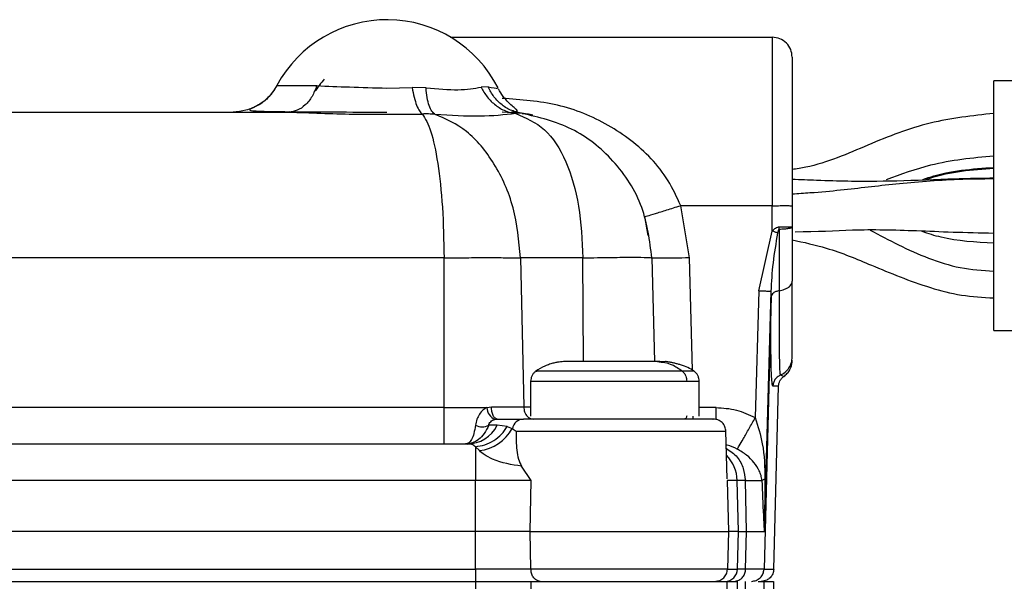
# Model space of a CAD drawing. Units: inches. Extents: x 5 to 305, y -222 to 193.
# Drawn here: x 187 to 188, y -138 to -138 of the extents above; entities that cross this region are included whole.
import ezdxf

# ---------------------------------------------------------------- set-up
doc = ezdxf.new("R2010")
doc.units = ezdxf.units.IN
doc.header["$MEASUREMENT"] = 0

msp = doc.modelspace()

# ---------------------------------------------------------------- linework, layer by layer
at = {"color": 7, "linetype": 'Continuous', "lineweight": 25, "ltscale": 18}
for p, q in [((187.3078, -137.6108), (187.6884, -137.6108)), ((187.6884, -137.6108), (187.6884, -137.8101)), ((188.1278, -137.6624), (187.9506, -137.6624)), ((187.9506, -137.8101), (187.9506, -137.6624)), ((187.2325, -137.671), (187.2625, -137.6704)), ((187.2789, -137.6708), (187.2625, -137.6704)), ((187.3524, -137.6696), (187.3439, -137.6699)), ((185.99, -137.6993), (187.1166, -137.6993)), ((187.3875, -137.7005), (187.3689, -137.6993)), ((187.3925, -137.7009), (187.3864, -137.6993)), ((187.5798, -137.8101), (187.5903, -137.8719)), ((187.5802, -137.8101), (187.5798, -137.8101)), ((187.6884, -137.8101), (187.5802, -137.8101)), ((187.6884, -137.8401), (187.6884, -137.8101)), ((187.712, -137.8101), (187.712, -137.8354)), ((187.9506, -137.9577), (187.9506, -137.8101)), ((187.5416, -137.8455), (187.5378, -137.8229)), ((187.6724, -137.9107), (187.6884, -137.8401)), ((187.712, -137.8354), (187.712, -137.8354)), ((187.712, -137.8354), (187.712, -137.8995)), ((187.3002, -137.8719), (185.7851, -137.8719)), ((187.3002, -138.0489), (187.3002, -137.8719)), ((187.3907, -137.8719), (187.3944, -138.0481)), ((187.4644, -137.8719), (187.3907, -137.8719)), ((187.546, -137.8719), (187.5492, -137.9946)), ((187.6724, -137.9107), (187.6683, -138.0608)), ((187.6871, -137.9174), (187.6787, -138.2401)), ((187.6793, -138.1942), (187.6872, -137.9115)), ((187.6871, -137.9174), (187.6872, -137.9115)), ((187.9506, -137.9577), (188.1278, -137.9577)), ((187.7021, -138.0121), (187.698, -138.0106)), ((187.4026, -138.0177), (187.4026, -138.0589)), ((187.602, -138.0589), (187.602, -138.0177)), ((187.6959, -138.0237), (187.6892, -138.0237)), ((187.6903, -138.2401), (187.6959, -138.0237)), ((187.3002, -138.0489), (185.7851, -138.0489)), ((187.3002, -138.092), (187.3002, -138.0489)), ((187.3508, -138.0489), (187.3562, -138.0481)), ((187.363, -138.0699), (187.353, -138.0699)), ((187.3603, -138.0629), (187.3632, -138.0625)), ((187.375, -138.0715), (187.363, -138.0699)), ((187.3632, -138.0625), (187.3942, -138.0625)), ((187.375, -138.0715), (187.3809, -138.0738)), ((187.3809, -138.0738), (187.3854, -138.0769)), ((187.6351, -138.1332), (187.6336, -138.0769)), ((185.7579, -138.092), (187.3274, -138.092)), ((187.3421, -138.0999), (187.3372, -138.0952)), ((187.3372, -138.0952), (187.3372, -138.1352)), ((187.4033, -138.1352), (187.3919, -138.1183)), ((187.3372, -138.1352), (185.7481, -138.1352)), ((187.4033, -138.1352), (187.3372, -138.1352)), ((187.3372, -138.1954), (187.3372, -138.1352)), ((187.4021, -138.1954), (187.4033, -138.1352)), ((187.6351, -138.1352), (187.6367, -138.1954)), ((187.6469, -138.1352), (187.6351, -138.1352)), ((187.6485, -138.1954), (187.6469, -138.1352)), ((187.6566, -138.1352), (187.6469, -138.1352)), ((187.658, -138.1954), (187.6566, -138.1352)), ((187.6566, -138.1352), (187.6761, -138.1352)), ((187.6761, -138.1352), (187.6797, -138.1334)), ((187.3372, -138.1954), (185.7481, -138.1954)), ((187.3372, -138.2401), (187.3372, -138.1954)), ((187.4021, -138.1954), (187.3372, -138.1954)), ((187.403, -138.2401), (187.4021, -138.1954)), ((187.4021, -138.1954), (187.6367, -138.1954)), ((187.6367, -138.1954), (187.6355, -138.2401)), ((187.6485, -138.1954), (187.6367, -138.1954)), ((187.6473, -138.2401), (187.6485, -138.1954)), ((187.6485, -138.1954), (187.658, -138.1954)), ((187.6569, -138.2401), (187.658, -138.1954)), ((187.658, -138.1954), (187.6791, -138.1954)), ((185.7481, -138.2401), (187.3372, -138.2401)), ((187.3372, -138.2401), (187.3372, -138.2545)), ((187.6355, -138.2401), (187.6473, -138.2401)), ((187.6569, -138.2401), (187.6473, -138.2401)), ((187.6787, -138.2401), (187.6569, -138.2401)), ((187.6787, -138.2401), (187.6903, -138.2401)), ((185.7481, -138.2545), (187.3372, -138.2545)), ((187.3372, -138.2545), (187.4033, -138.2545)), ((187.3372, -138.2545), (187.3372, -138.3818)), ((187.4033, -138.3796), (187.4033, -138.2545)), ((187.4033, -138.2545), (187.6351, -138.2545)), ((187.6351, -138.3809), (187.6351, -138.2545)), ((187.6351, -138.2545), (187.647, -138.2545)), ((187.647, -138.2545), (187.647, -138.3927)), ((187.6566, -138.3944), (187.6566, -138.2545)), ((187.6716, -138.2545), (187.6783, -138.2545)), ((187.6783, -138.2545), (187.6899, -138.2545)), ((187.6783, -138.2545), (187.6783, -138.3964)), ((187.6899, -138.2545), (187.6899, -138.408))]:
    msp.add_line(p, q, dxfattribs=at)
at = {"color": 8, "linetype": 'Continuous', "lineweight": 25, "ltscale": 18}
for p, q in [((187.1177, -137.6989), (187.0993, -137.6993)), ((187.4653, -137.9946), (187.4644, -137.8719)), ((187.5903, -137.8719), (187.5938, -138.0046)), ((187.4026, -138.0177), (187.5872, -138.0177)), ((187.5872, -138.0177), (187.602, -138.0177)), ((187.3944, -138.0481), (187.4026, -138.0481)), ((187.6219, -138.0489), (187.602, -138.0489)), ((187.6219, -138.0632), (187.6219, -138.0489)), ((187.5949, -138.0626), (187.5949, -138.059)), ((187.3854, -138.0769), (187.6336, -138.0769))]:
    msp.add_line(p, q, dxfattribs=at)
at = {"color": 7, "linetype": 'Continuous', "lineweight": 25, "ltscale": 324}
for centre, radius, start, end in [((187.2325, -137.7377), 0.1476, 26.9559, 151.7524), ((187.367, -138.0482), 0.0162, 182.623, 245.7394), ((187.3268, -138.0514), 0.0407, 270.8845, 332.9252), ((187.3452, -138.0535), 0.0182, 244.4253, 295.5747), ((187.3946, -138.0765), 0.0139, 91.5886, 169.0626), ((187.3367, -138.0499), 0.0502, 276.1868, 331.6064), ((187.6326, -138.2397), 0.0148, 270.0123, 358.5062)]:
    msp.add_arc(centre, radius, start, end, dxfattribs=at)
at = {"color": 8, "linetype": 'Continuous', "lineweight": 25, "ltscale": 324}
msp.add_arc((187.6027, -138.1363), 0.0443, 1.4968, 44.2883, dxfattribs=at)
at = {"color": 7, "linetype": 'Continuous', "lineweight": 25, "ltscale": 18}
for points, knots in [([(187.712, -137.6344), (187.7117, -137.6313), (187.711, -137.6251), (187.7055, -137.6173), (187.6977, -137.6118), (187.6915, -137.6111), (187.6884, -137.6108)], [0, 0, 0, 0, 0.2500294, 0.5000097, 0.7500034, 1, 1, 1, 1]), ([(187.712, -137.6344), (187.712, -137.6367), (187.712, -137.6403), (187.712, -137.6622), (187.712, -137.6849), (187.712, -137.7131), (187.712, -137.754), (187.712, -137.788), (187.712, -137.8101)], [0, 0, 0, 0, 0.239455, 0.368359, 0.499997, 0.631639, 0.760542, 1, 1, 1, 1]), ([(187.1585, -137.6604), (187.1567, -137.6626), (187.1536, -137.6663), (187.1485, -137.6732), (187.1463, -137.676)], [0, 0, 0, 0, 0.580575, 1, 1, 1, 1]), ([(187.1023, -137.6681), (187.0995, -137.6725), (187.0937, -137.6815), (187.0809, -137.6915), (187.0662, -137.6981), (187.0557, -137.6989), (187.0505, -137.6993)], [0, 0, 0, 0, 0.2448728, 0.4991233, 0.7538005, 1, 1, 1, 1]), ([(187.1023, -137.6681), (187.1002, -137.6716), (187.0973, -137.6766), (187.0918, -137.6828), (187.0879, -137.6864), (187.0846, -137.6887), (187.082, -137.6904), (187.0794, -137.6918), (187.0758, -137.6936), (187.0719, -137.6952), (187.0684, -137.6972), (187.0741, -137.698), (187.0906, -137.6986), (187.1111, -137.6989), (187.1378, -137.6991), (187.1775, -137.6993), (187.2109, -137.6993), (187.2325, -137.6993)], [0, 0, 0, 0, 0.047429, 0.068673, 0.087571, 0.096781, 0.106575, 0.117771, 0.131204, 0.167703, 0.220579, 0.37464, 0.472442, 0.579002, 0.689556, 0.799272, 1, 1, 1, 1]), ([(187.1497, -137.6681), (187.148, -137.6725), (187.1443, -137.6815), (187.1362, -137.6915), (187.1267, -137.6981), (187.12, -137.6989), (187.1166, -137.6993)], [0, 0, 0, 0, 0.245386, 0.499999, 0.754616, 1, 1, 1, 1]), ([(187.1497, -137.6681), (187.1622, -137.6687), (187.187, -137.6697), (187.2173, -137.6706), (187.2325, -137.671)], [0, 0, 0, 0, 0.500878, 1, 1, 1, 1]), ([(187.2625, -137.6704), (187.2632, -137.6743), (187.2647, -137.6822), (187.2677, -137.6916), (187.271, -137.6986), (187.2734, -137.7007), (187.2745, -137.7017)], [0, 0, 0, 0, 0.246523, 0.500004, 0.753484, 1, 1, 1, 1]), ([(187.2789, -137.6708), (187.2924, -137.6719), (187.3193, -137.6742), (187.3357, -137.6713), (187.3439, -137.6699)], [0, 0, 0, 0, 0.499452, 1, 1, 1, 1]), ([(187.2897, -137.7021), (187.2884, -137.7011), (187.2857, -137.6991), (187.2825, -137.6921), (187.2801, -137.6827), (187.2793, -137.6747), (187.2789, -137.6708)], [0, 0, 0, 0, 0.24648, 0.5, 0.753527, 1, 1, 1, 1]), ([(187.3439, -137.6699), (187.3462, -137.6739), (187.3509, -137.6821), (187.361, -137.6916), (187.3725, -137.6986), (187.3809, -137.7003), (187.385, -137.7012)], [0, 0, 0, 0, 0.24624, 0.5, 0.753761, 1, 1, 1, 1]), ([(187.3799, -137.6989), (187.3813, -137.6989), (187.3859, -137.6989), (187.387, -137.6985), (187.3865, -137.6969), (187.3826, -137.6937), (187.3768, -137.6886), (187.37, -137.6812), (187.3663, -137.6749), (187.3645, -137.6717)], [0, 0, 0, 0, 0.100708, 0.318776, 0.500533, 0.650346, 0.775732, 0.888122, 1, 1, 1, 1]), ([(187.5802, -137.8101), (187.5756, -137.8), (187.5663, -137.7797), (187.5388, -137.7454), (187.4959, -137.7127), (187.4354, -137.688), (187.3911, -137.6848), (187.3689, -137.6832)], [0, 0, 0, 0, 0.125008, 0.250442, 0.500082, 0.749836, 1, 1, 1, 1]), ([(187.1166, -137.6993), (187.1416, -137.7003), (187.1915, -137.7024), (187.2469, -137.7019), (187.2745, -137.7017)], [0, 0, 0, 0, 0.500071, 1, 1, 1, 1]), ([(187.3925, -137.7009), (187.3913, -137.7008), (187.3889, -137.7006), (187.3863, -137.701), (187.385, -137.7012)], [0, 0, 0, 0, 0.500352, 1, 1, 1, 1]), ([(187.3907, -137.7008), (187.39, -137.7006), (187.3886, -137.7003), (187.3871, -137.6999), (187.3863, -137.6997)], [0, 0, 0, 0, 0.499152, 1, 1, 1, 1]), ([(187.3925, -137.7009), (187.3972, -137.7017), (187.4066, -137.7032), (187.4047, -137.7033), (187.3991, -137.7013), (187.3911, -137.7008), (187.3907, -137.7007)], [0, 0, 0, 0, 0.328681, 0.656416, 0.983774, 1, 1, 1, 1]), ([(187.2896, -137.7021), (187.287, -137.7019), (187.282, -137.7015), (187.2769, -137.7016), (187.2745, -137.7017)], [0, 0, 0, 0, 0.521343, 1, 1, 1, 1]), ([(187.2745, -137.7017), (187.278, -137.7072), (187.2847, -137.718), (187.2931, -137.7584), (187.299, -137.8107), (187.2998, -137.8514), (187.3002, -137.8719)], [0, 0, 0, 0, 0.258653, 0.503225, 0.750775, 1, 1, 1, 1]), ([(187.3907, -137.8719), (187.3887, -137.8516), (187.3848, -137.8111), (187.3607, -137.7587), (187.3277, -137.7186), (187.3023, -137.7076), (187.2896, -137.7021)], [0, 0, 0, 0, 0.250175, 0.500303, 0.750126, 1, 1, 1, 1]), ([(187.385, -137.7012), (187.3714, -137.7027), (187.344, -137.7057), (187.3079, -137.7033), (187.2897, -137.7021)], [0, 0, 0, 0, 0.494815, 1, 1, 1, 1]), ([(187.385, -137.7012), (187.3969, -137.7062), (187.4206, -137.7161), (187.4457, -137.7559), (187.4613, -137.8093), (187.4634, -137.851), (187.4644, -137.8719)], [0, 0, 0, 0, 0.249955, 0.499019, 0.749487, 1, 1, 1, 1]), ([(187.546, -137.8719), (187.5434, -137.8515), (187.538, -137.8094), (187.5029, -137.7554), (187.4528, -137.7153), (187.4126, -137.7057), (187.3925, -137.7009)], [0, 0, 0, 0, 0.240784, 0.499928, 0.74992, 1, 1, 1, 1]), ([(187.9506, -137.7009), (187.9252, -137.7037), (187.8739, -137.7094), (187.8014, -137.7378), (187.7486, -137.7617), (187.7174, -137.7665), (187.712, -137.7674)], [0, 0, 0, 0, 0.306657, 0.620297, 0.934256, 1, 1, 1, 1]), ([(187.8664, -137.7792), (187.8693, -137.7782), (187.8962, -137.7687), (187.925, -137.7666), (187.9506, -137.7648)], [0, 0, 0, 0, 0.109583, 1, 1, 1, 1]), ([(187.8702, -137.7792), (187.8718, -137.7786), (187.8975, -137.7695), (187.9249, -137.7676), (187.9506, -137.7658)], [0, 0, 0, 0, 0.065363, 1, 1, 1, 1]), ([(187.9506, -137.7777), (187.9383, -137.7778), (187.9132, -137.7782), (187.8634, -137.7801), (187.8086, -137.782), (187.7603, -137.781), (187.7218, -137.7795), (187.712, -137.7791)], [0, 0, 0, 0, 0.125106, 0.254802, 0.553889, 0.886474, 1, 1, 1, 1]), ([(187.5378, -137.8229), (187.5378, -137.8229), (187.5381, -137.8229), (187.5411, -137.8221), (187.5494, -137.8196), (187.5633, -137.8153), (187.5743, -137.8118), (187.5798, -137.8101)], [0, 0, 0, 0, 0.086364, 0.25145, 0.500818, 0.750332, 1, 1, 1, 1]), ([(187.6884, -137.8101), (187.6909, -137.8101), (187.6962, -137.8101), (187.7024, -137.81), (187.7068, -137.81), (187.7096, -137.8101), (187.7116, -137.8101), (187.7119, -137.8101), (187.712, -137.8101)], [0, 0, 0, 0, 0.198614, 0.430986, 0.560473, 0.698464, 0.844973, 1, 1, 1, 1]), ([(187.6967, -137.8355), (187.696, -137.8356), (187.6944, -137.8358), (187.6915, -137.8372), (187.6896, -137.839), (187.6884, -137.8401)], [0, 0, 0, 0, 0.238786, 0.502466, 1, 1, 1, 1]), ([(187.6952, -137.8426), (187.6941, -137.8422), (187.6919, -137.8414), (187.6896, -137.8405), (187.6884, -137.8401)], [0, 0, 0, 0, 0.499969, 1, 1, 1, 1]), ([(187.6952, -137.8426), (187.6953, -137.8417), (187.6956, -137.8403), (187.696, -137.8388), (187.6963, -137.8382), (187.6965, -137.8379), (187.6966, -137.8379), (187.6967, -137.8379), (187.6967, -137.8379)], [0, 0, 0, 0, 0.5505869, 0.8073391, 0.9186635, 0.9627446, 0.981844, 1, 1, 1, 1]), ([(187.712, -137.8354), (187.7117, -137.8354), (187.7111, -137.8354), (187.7071, -137.8355), (187.7022, -137.8355), (187.6985, -137.8355), (187.6967, -137.8355)], [0, 0, 0, 0, 0.302444, 0.570013, 0.802546, 1, 1, 1, 1]), ([(187.6967, -137.8379), (187.6989, -137.8377), (187.7032, -137.8375), (187.7081, -137.8369), (187.7114, -137.8362), (187.7118, -137.8357), (187.712, -137.8354)], [0, 0, 0, 0, 0.250117, 0.499708, 0.749509, 1, 1, 1, 1]), ([(187.6967, -137.8379), (187.6967, -137.8375), (187.6968, -137.8367), (187.6967, -137.8359), (187.6967, -137.8355)], [0, 0, 0, 0, 0.500326, 1, 1, 1, 1]), ([(187.6967, -137.8379), (187.6967, -137.8506), (187.6967, -137.8761), (187.6967, -137.8992), (187.6967, -137.9107)], [0, 0, 0, 0, 0.499058, 1, 1, 1, 1]), ([(187.7155, -137.8409), (187.7155, -137.8409), (187.7418, -137.8409), (187.786, -137.8376), (187.8455, -137.8389), (187.9014, -137.8414), (187.9341, -137.8421), (187.9506, -137.8425)], [0, 0, 0, 0, 0.00002, 0.298218, 0.643091, 0.820628, 1, 1, 1, 1]), ([(187.6872, -137.9115), (187.6878, -137.9003), (187.6891, -137.8774), (187.6931, -137.8544), (187.6952, -137.8426)], [0, 0, 0, 0, 0.489507, 1, 1, 1, 1]), ([(187.712, -137.8504), (187.7257, -137.8534), (187.7597, -137.861), (187.8102, -137.8825), (187.8611, -137.9035), (187.9116, -137.9171), (187.9376, -137.9185), (187.9506, -137.9193)], [0, 0, 0, 0, 0.163571, 0.405604, 0.715219, 0.858352, 1, 1, 1, 1]), ([(187.9506, -137.8543), (187.9291, -137.8533), (187.8992, -137.8518), (187.8733, -137.8432), (187.866, -137.8408)], [0, 0, 0, 0, 0.719292, 1, 1, 1, 1]), ([(187.3002, -137.8719), (187.309, -137.8718), (187.3265, -137.8716), (187.3513, -137.8715), (187.3736, -137.8716), (187.385, -137.8718), (187.3907, -137.8719)], [0, 0, 0, 0, 0.2500124, 0.5000025, 0.7499903, 1, 1, 1, 1]), ([(187.4644, -137.8719), (187.4759, -137.8716), (187.4986, -137.8712), (187.5246, -137.8711), (187.5425, -137.8712), (187.5448, -137.8716), (187.546, -137.8719)], [0, 0, 0, 0, 0.25452, 0.499999, 0.745493, 1, 1, 1, 1]), ([(187.5903, -137.8719), (187.5845, -137.872), (187.5729, -137.8723), (187.5583, -137.8724), (187.548, -137.8723), (187.5467, -137.872), (187.546, -137.8719)], [0, 0, 0, 0, 0.250004, 0.500003, 0.750002, 1, 1, 1, 1]), ([(187.6967, -137.9107), (187.6988, -137.9102), (187.7031, -137.9092), (187.7081, -137.9065), (187.7114, -137.9031), (187.7118, -137.9007), (187.712, -137.8995)], [0, 0, 0, 0, 0.244157, 0.5, 0.755819, 1, 1, 1, 1]), ([(187.712, -137.989), (187.712, -137.9877), (187.712, -137.9851), (187.712, -137.9661), (187.712, -137.9381), (187.712, -137.9124), (187.712, -137.8995)], [0, 0, 0, 0, 0.249678, 0.49991, 0.750177, 1, 1, 1, 1]), ([(187.6724, -137.9107), (187.6742, -137.9108), (187.678, -137.9109), (187.6829, -137.9111), (187.6864, -137.9114), (187.6869, -137.9115), (187.6872, -137.9115)], [0, 0, 0, 0, 0.2405752, 0.5000022, 0.7594247, 1, 1, 1, 1]), ([(187.6892, -138.0237), (187.6887, -138.0223), (187.6878, -138.0195), (187.687, -137.9971), (187.6867, -137.9635), (187.687, -137.9328), (187.6871, -137.9174)], [0, 0, 0, 0, 0.250038, 0.500041, 0.750022, 1, 1, 1, 1]), ([(187.6967, -137.9107), (187.6953, -137.9111), (187.6926, -137.9117), (187.6896, -137.9133), (187.6876, -137.9153), (187.6873, -137.9167), (187.6871, -137.9174)], [0, 0, 0, 0, 0.254863, 0.513927, 0.765503, 1, 1, 1, 1]), ([(187.6967, -137.9107), (187.6966, -137.9252), (187.6965, -137.954), (187.6966, -137.9855), (187.6971, -138.0065), (187.6977, -138.0093), (187.698, -138.0106)], [0, 0, 0, 0, 0.2500177, 0.5004879, 0.75072, 1, 1, 1, 1]), ([(187.698, -138.0106), (187.6999, -138.0096), (187.7039, -138.0074), (187.7085, -138.0021), (187.7115, -137.9958), (187.7118, -137.9913), (187.712, -137.989)], [0, 0, 0, 0, 0.244699, 0.500002, 0.755249, 1, 1, 1, 1]), ([(187.4826, -137.9946), (187.4822, -137.9946), (187.4744, -137.9946), (187.4622, -137.9946), (187.4502, -137.9946), (187.4433, -137.9946), (187.4407, -137.9945), (187.4355, -137.9952), (187.4325, -137.9957), (187.4293, -137.9964), (187.4247, -137.9978), (187.4167, -138.0007), (187.4121, -138.0037), (187.4088, -138.0058)], [0, 0, 0, 0, 0.010789, 0.206216, 0.383343, 0.519506, 0.677635, 0.724905, 0.746028, 0.7672, 0.813238, 0.867635, 1, 1, 1, 1]), ([(187.5526, -137.9946), (187.5493, -137.9946), (187.5418, -137.9946), (187.527, -137.9946), (187.5118, -137.9946), (187.4984, -137.9946), (187.4844, -137.9946), (187.4711, -137.9946), (187.4596, -137.9946), (187.451, -137.9946), (187.4455, -137.9946), (187.4441, -137.9946), (187.4435, -137.9946)], [0, 0, 0, 0, 0.113546, 0.257174, 0.341219, 0.432387, 0.528998, 0.628583, 0.728171, 0.824785, 0.915952, 1, 1, 1, 1]), ([(187.5958, -138.0058), (187.5936, -138.0043), (187.5893, -138.0016), (187.5821, -137.999), (187.5762, -137.9973), (187.573, -137.9965), (187.5706, -137.9959), (187.5691, -137.9956), (187.5677, -137.9954), (187.5661, -137.9951), (187.5626, -137.9945), (187.5627, -137.9947), (187.5566, -137.9946), (187.5526, -137.9946)], [0, 0, 0, 0, 0.146318, 0.273392, 0.324918, 0.367295, 0.385465, 0.402164, 0.418119, 0.434241, 0.470488, 0.647063, 1, 1, 1, 1]), ([(187.5526, -137.9946), (187.5585, -137.9952), (187.5691, -137.9964), (187.5781, -138.0029), (187.582, -138.0058)], [0, 0, 0, 0, 0.55999, 1, 1, 1, 1]), ([(187.7021, -138.0121), (187.7035, -138.0109), (187.7064, -138.0086), (187.7096, -138.0038), (187.7116, -137.9985), (187.7119, -137.9947), (187.712, -137.9929)], [0, 0, 0, 0, 0.246441, 0.500021, 0.7535843, 1, 1, 1, 1]), ([(187.4088, -138.0058), (187.4079, -138.0065), (187.4061, -138.008), (187.4042, -138.011), (187.4029, -138.0143), (187.4027, -138.0166), (187.4026, -138.0177)], [0, 0, 0, 0, 0.246499, 0.499976, 0.753538, 1, 1, 1, 1]), ([(187.582, -138.0058), (187.5828, -138.0066), (187.5845, -138.0083), (187.5867, -138.0123), (187.587, -138.0157), (187.5872, -138.0177)], [0, 0, 0, 0, 0.277174, 0.562189, 1, 1, 1, 1]), ([(187.602, -138.0177), (187.6019, -138.0166), (187.6017, -138.0143), (187.6004, -138.011), (187.5985, -138.008), (187.5967, -138.0065), (187.5958, -138.0058)], [0, 0, 0, 0, 0.246462, 0.500024, 0.753501, 1, 1, 1, 1]), ([(187.698, -138.0106), (187.6967, -138.0113), (187.6943, -138.0126), (187.6915, -138.0158), (187.6896, -138.0196), (187.6893, -138.0224), (187.6892, -138.0237)], [0, 0, 0, 0, 0.249999, 0.499975, 0.750046, 1, 1, 1, 1]), ([(187.6959, -138.0237), (187.696, -138.0227), (187.6962, -138.0205), (187.6974, -138.0174), (187.6993, -138.0144), (187.7012, -138.0129), (187.7021, -138.0121)], [0, 0, 0, 0, 0.234437, 0.479291, 0.734401, 1, 1, 1, 1]), ([(187.3002, -138.0489), (187.309, -138.0489), (187.3265, -138.0489), (187.3427, -138.0489), (187.3508, -138.0489)], [0, 0, 0, 0, 0.499999, 1, 1, 1, 1]), ([(187.3508, -138.0489), (187.3492, -138.0498), (187.3458, -138.0518), (187.3418, -138.0568), (187.3387, -138.063), (187.3378, -138.0675), (187.3373, -138.0699)], [0, 0, 0, 0, 0.209249, 0.443746, 0.707804, 1, 1, 1, 1]), ([(187.3632, -138.0625), (187.3623, -138.0623), (187.361, -138.062), (187.3594, -138.0603), (187.3583, -138.0584), (187.3573, -138.0561), (187.3565, -138.0528), (187.3563, -138.05), (187.3562, -138.0481)], [0, 0, 0, 0, 0.239812, 0.368597, 0.500019, 0.631385, 0.760178, 1, 1, 1, 1]), ([(187.3562, -138.0481), (187.3634, -138.0481), (187.378, -138.0481), (187.3889, -138.0481), (187.3944, -138.0481)], [0, 0, 0, 0, 0.499998, 1, 1, 1, 1]), ([(187.3944, -138.0481), (187.3946, -138.0502), (187.3951, -138.0545), (187.3984, -138.0593), (187.4023, -138.0621), (187.405, -138.0624), (187.4063, -138.0625)], [0, 0, 0, 0, 0.27057, 0.562362, 0.789398, 1, 1, 1, 1]), ([(187.6219, -138.0489), (187.63, -138.0494), (187.6463, -138.0504), (187.661, -138.0574), (187.6683, -138.0608)], [0, 0, 0, 0, 0.5013915, 1, 1, 1, 1]), ([(187.5872, -138.0588), (187.5872, -138.0594), (187.587, -138.0604), (187.5862, -138.0617), (187.5851, -138.0624), (187.5844, -138.0625), (187.5841, -138.0625)], [0, 0, 0, 0, 0.270147, 0.562495, 0.789662, 1, 1, 1, 1]), ([(187.647, -138.098), (187.6476, -138.097), (187.6489, -138.0949), (187.654, -138.0861), (187.6608, -138.0743), (187.6658, -138.0652), (187.6683, -138.0608)], [0, 0, 0, 0, 0.242066, 0.499993, 0.757936, 1, 1, 1, 1]), ([(187.6683, -138.0608), (187.6715, -138.0711), (187.679, -138.0947), (187.6795, -138.1194), (187.6797, -138.1334)], [0, 0, 0, 0, 0.433328, 1, 1, 1, 1]), ([(187.353, -138.0699), (187.3514, -138.0733), (187.3481, -138.0801), (187.3413, -138.0869), (187.3337, -138.0912), (187.3284, -138.0918), (187.3257, -138.092)], [0, 0, 0, 0, 0.257631, 0.508071, 0.754065, 1, 1, 1, 1]), ([(187.3373, -138.0699), (187.3367, -138.0733), (187.3356, -138.0801), (187.3329, -138.0869), (187.3296, -138.0913), (187.327, -138.0918), (187.3257, -138.092)], [0, 0, 0, 0, 0.257092, 0.50678, 0.752803, 1, 1, 1, 1]), ([(187.3372, -138.0952), (187.341, -138.0946), (187.3486, -138.0935), (187.3593, -138.0883), (187.3686, -138.0809), (187.3729, -138.0746), (187.375, -138.0715)], [0, 0, 0, 0, 0.245602, 0.500015, 0.754407, 1, 1, 1, 1]), ([(187.353, -138.0699), (187.3532, -138.0692), (187.3535, -138.0678), (187.3552, -138.0656), (187.3576, -138.0638), (187.3594, -138.0632), (187.3603, -138.0629)], [0, 0, 0, 0, 0.244644, 0.5006, 0.749774, 1, 1, 1, 1]), ([(187.6182, -138.0625), (187.6184, -138.0625), (187.6193, -138.0625), (187.6142, -138.0625), (187.6035, -138.0625), (187.5878, -138.0625), (187.5692, -138.0625), (187.5477, -138.0625), (187.5231, -138.0625), (187.4961, -138.0625), (187.4686, -138.0625), (187.4431, -138.0625), (187.4215, -138.0625), (187.4047, -138.0625), (187.3976, -138.0625), (187.3942, -138.0625)], [0, 0, 0, 0, 0.023994, 0.110814, 0.195228, 0.275206, 0.349329, 0.423453, 0.503427, 0.587842, 0.674664, 0.761487, 0.8459, 0.925874, 1, 1, 1, 1]), ([(187.6336, -138.077), (187.6334, -138.0752), (187.633, -138.0724), (187.6312, -138.069), (187.6293, -138.0667), (187.6269, -138.0648), (187.6235, -138.063), (187.6207, -138.0627), (187.6189, -138.0625)], [0, 0, 0, 0, 0.2393491, 0.3680713, 0.4995105, 0.6310334, 0.7599406, 1, 1, 1, 1]), ([(187.3854, -138.0769), (187.3854, -138.0845), (187.3854, -138.0959), (187.3878, -138.1102), (187.3905, -138.1156), (187.3919, -138.1183)], [0, 0, 0, 0, 0.5017014, 0.7510049, 1, 1, 1, 1]), ([(187.3372, -138.0952), (187.3359, -138.0942), (187.3333, -138.0923), (187.3294, -138.0921), (187.3274, -138.092)], [0, 0, 0, 0, 0.501218, 1, 1, 1, 1]), ([(187.3919, -138.1183), (187.3803, -138.1165), (187.3652, -138.1141), (187.348, -138.1052), (187.3439, -138.1015), (187.3421, -138.0999)], [0, 0, 0, 0, 0.64858, 0.847835, 1, 1, 1, 1]), ([(187.6761, -138.1352), (187.676, -138.1341), (187.6758, -138.132), (187.6749, -138.1281), (187.6725, -138.1218), (187.6673, -138.114), (187.6589, -138.1053), (187.6508, -138.1004), (187.647, -138.098)], [0, 0, 0, 0, 0.055811, 0.115371, 0.242864, 0.506411, 0.76221, 1, 1, 1, 1]), ([(187.6761, -138.1352), (187.6767, -138.1489), (187.6775, -138.1682), (187.6786, -138.1893), (187.679, -138.1946), (187.6791, -138.1954)], [0, 0, 0, 0, 0.674243, 0.948558, 1, 1, 1, 1]), ([(187.6797, -138.1334), (187.6796, -138.1442), (187.6795, -138.1603), (187.6793, -138.179), (187.6793, -138.1879), (187.6793, -138.1919), (187.6793, -138.1935), (187.6793, -138.1941), (187.6793, -138.1942), (187.6793, -138.1942), (187.6793, -138.1942), (187.6793, -138.1942)], [0, 0, 0, 0, 0.530176, 0.789729, 0.912997, 0.967281, 0.988259, 0.995273, 0.99781, 0.998926, 1, 1, 1, 1]), ([(187.6793, -138.1942), (187.6793, -138.1943), (187.6793, -138.1945), (187.6793, -138.1948), (187.6792, -138.1953), (187.6792, -138.1954), (187.6791, -138.1954)], [0, 0, 0, 0, 0.105491, 0.226856, 0.494413, 1, 1, 1, 1]), ([(187.403, -138.2401), (187.3986, -138.2401), (187.3898, -138.2401), (187.3735, -138.2401), (187.3558, -138.2401), (187.3434, -138.2401), (187.3372, -138.2401)], [0, 0, 0, 0, 0.249997, 0.500005, 0.749993, 1, 1, 1, 1]), ([(187.414, -138.2545), (187.4124, -138.2542), (187.4093, -138.2537), (187.4056, -138.2498), (187.4034, -138.245), (187.4031, -138.2417), (187.403, -138.2401)], [0, 0, 0, 0, 0.270577, 0.562333, 0.789399, 1, 1, 1, 1]), ([(187.6355, -138.2401), (187.634, -138.2401), (187.631, -138.2401), (187.612, -138.2401), (187.5842, -138.2401), (187.5489, -138.2401), (187.5095, -138.2401), (187.4696, -138.2401), (187.432, -138.2401), (187.4127, -138.2401), (187.403, -138.2401)], [0, 0, 0, 0, 0.124999, 0.249999, 0.374999, 0.500001, 0.625001, 0.75, 0.875, 1, 1, 1, 1]), ([(187.6208, -138.2545), (187.6227, -138.2542), (187.6265, -138.2538), (187.6313, -138.2505), (187.6347, -138.2458), (187.6352, -138.242), (187.6355, -138.2401)], [0, 0, 0, 0, 0.24999, 0.500014, 0.750001, 1, 1, 1, 1]), ([(187.6434, -138.2545), (187.6453, -138.2542), (187.6492, -138.2537), (187.6537, -138.2498), (187.6564, -138.245), (187.6568, -138.2417), (187.6569, -138.2401)], [0, 0, 0, 0, 0.2705743, 0.5623438, 0.7894037, 1, 1, 1, 1]), ([(187.6639, -138.2545), (187.6658, -138.2542), (187.6696, -138.2538), (187.6744, -138.2505), (187.6779, -138.2458), (187.6784, -138.242), (187.6787, -138.2401)], [0, 0, 0, 0, 0.250021, 0.500006, 0.750008, 1, 1, 1, 1]), ([(187.6903, -138.2401), (187.69, -138.2419), (187.6895, -138.2457), (187.6863, -138.2503), (187.6825, -138.2529), (187.6789, -138.2542), (187.6767, -138.2544), (187.6755, -138.2545)], [0, 0, 0, 0, 0.242584, 0.499147, 0.709237, 0.844624, 1, 1, 1, 1])]:
    msp.add_open_spline(points, degree=3, knots=knots, dxfattribs=at)
at = {"color": 8, "linetype": 'Continuous', "lineweight": 25, "ltscale": 18}
for points, knots in [([(187.103, -137.6681), (187.1037, -137.6681), (187.1051, -137.6681), (187.1214, -137.6681), (187.1403, -137.6681), (187.1497, -137.6681)], [0, 0, 0, 0, 0.3005644, 0.6502852, 1, 1, 1, 1]), ([(187.3524, -137.6696), (187.3573, -137.6705), (187.3645, -137.6717), (187.3634, -137.6715), (187.3631, -137.6714)], [0, 0, 0, 0, 0.6855608, 1, 1, 1, 1]), ([(187.3864, -137.6993), (187.3843, -137.6988), (187.378, -137.6973), (187.3685, -137.6912), (187.3588, -137.6818), (187.3545, -137.6736), (187.3524, -137.6696)], [0, 0, 0, 0, 0.141788, 0.430682, 0.719571, 1, 1, 1, 1]), ([(187.9506, -137.7514), (187.9253, -137.7538), (187.8816, -137.758), (187.8405, -137.7732), (187.8231, -137.7797)], [0, 0, 0, 0, 0.57666, 1, 1, 1, 1]), ([(187.9506, -137.7784), (187.9363, -137.7786), (187.9076, -137.7789), (187.8553, -137.7823), (187.8011, -137.7881), (187.7539, -137.7939), (187.7191, -137.796), (187.712, -137.7965)], [0, 0, 0, 0, 0.141248, 0.285556, 0.600891, 0.918278, 1, 1, 1, 1]), ([(187.8041, -137.839), (187.8265, -137.8508), (187.8597, -137.8684), (187.9102, -137.8848), (187.9372, -137.8866), (187.9506, -137.8874)], [0, 0, 0, 0, 0.508211, 0.75565, 1, 1, 1, 1]), ([(187.582, -138.0058), (187.5767, -138.0058), (187.5648, -138.0058), (187.5413, -138.0058), (187.5174, -138.0058), (187.4961, -138.0058), (187.474, -138.0058), (187.4528, -138.0058), (187.4347, -138.0058), (187.421, -138.0058), (187.4128, -138.0058), (187.4083, -138.0058), (187.4096, -138.0058), (187.4099, -138.0058)], [0, 0, 0, 0, 0.109385, 0.247751, 0.328724, 0.416553, 0.509626, 0.605564, 0.701504, 0.794579, 0.882406, 0.963378, 1, 1, 1, 1]), ([(187.5954, -138.0058), (187.5954, -138.0058), (187.5954, -138.0058), (187.5861, -138.0058), (187.582, -138.0058)], [0, 0, 0, 0, 0.558478, 1, 1, 1, 1]), ([(187.647, -138.098), (187.6431, -138.0961), (187.6389, -138.0939), (187.6344, -138.0935), (187.6341, -138.0934)], [0, 0, 0, 0, 0.928301, 1, 1, 1, 1]), ([(187.6342, -138.0973), (187.6388, -138.1004), (187.6474, -138.1062), (187.6549, -138.1205), (187.656, -138.1304), (187.6566, -138.1352)], [0, 0, 0, 0, 0.37044, 0.697079, 1, 1, 1, 1])]:
    msp.add_open_spline(points, degree=3, knots=knots, dxfattribs=at)

doc.saveas('drawing.dxf')
